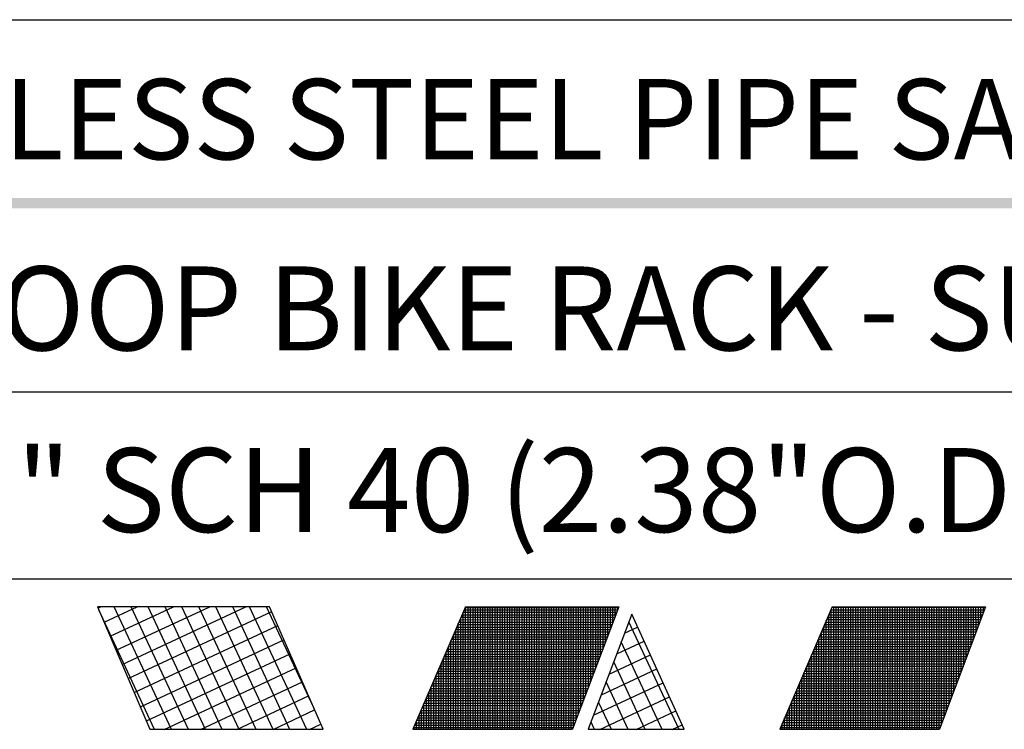
# Model space of a CAD drawing. Extents: x 8 to 174, y -79 to 49.
# Drawn here: x 108 to 127, y -62 to -48 of the extents above; entities that cross this region are included whole.
import ezdxf

# ---------------------------------------------------------------- set-up
doc = ezdxf.new("R2010")
doc.units = 0
doc.header["$LTSCALE"] = 2
doc.header["$MEASUREMENT"] = 0
doc.layers.get('0').update_dxf_attribs({"linetype": 'CONTINUOUS'})
doc.layers.add('DIM', color=1, linetype='CONTINUOUS')

# ---------------------------------------------------------------- blocks, each defined once
blk = doc.blocks.new('*X6')
at = {"color": 0}
for p, q in [((3.2305, 6.6785), (3.2419, 6.6838)), ((3.4609, 6.1838), (3.2337, 6.671)), ((3.2551, 6.621), (3.3898, 6.6838)), ((3.2797, 6.5635), (3.5377, 6.6838)), ((3.5298, 6.1838), (3.2967, 6.6838)), ((3.3044, 6.5061), (3.6855, 6.6838)), ((3.329, 6.4486), (3.8334, 6.6838)), ((3.3536, 6.3911), (3.9383, 6.6637)), ((3.5988, 6.1838), (3.3656, 6.6838)), ((3.6678, 6.1838), (3.4346, 6.6838)), ((3.7367, 6.1838), (3.5036, 6.6838)), ((3.8057, 6.1838), (3.5725, 6.6838)), ((3.8746, 6.1838), (3.6415, 6.6838)), ((3.9436, 6.1838), (3.7104, 6.6838)), ((4.0126, 6.1838), (3.7794, 6.6838)), ((4.0815, 6.1838), (3.8484, 6.6838)), ((4.1098, 6.2711), (3.9173, 6.6838)), ((3.3783, 6.3336), (3.9633, 6.6065)), ((3.4029, 6.2762), (3.9884, 6.5492)), ((3.4275, 6.2187), (4.0134, 6.4919)), ((3.5006, 6.1838), (4.0384, 6.4346)), ((3.6485, 6.1838), (4.0634, 6.3773)), ((3.7964, 6.1838), (4.0884, 6.32)), ((3.9443, 6.1838), (4.1134, 6.2627)), ((4.0922, 6.1838), (4.1385, 6.2054))]:
    blk.add_line(p, q, dxfattribs=at)
blk = doc.blocks.new('*X8')
at = {"color": 0}
for p, q in [((5.5987, 6.1838), (5.3942, 6.6224)), ((5.3766, 6.5759), (5.4298, 6.6007)), ((5.3451, 6.4922), (5.4557, 6.5438)), ((5.5297, 6.1838), (5.3633, 6.5406)), ((5.3136, 6.4086), (5.4816, 6.4869)), ((5.2821, 6.3249), (5.5075, 6.43)), ((5.4607, 6.1838), (5.3325, 6.4588)), ((5.2505, 6.2412), (5.5334, 6.3731)), ((5.3918, 6.1838), (5.3017, 6.377)), ((5.2753, 6.1838), (5.5593, 6.3162)), ((5.3228, 6.1838), (5.2709, 6.2952)), ((5.4232, 6.1838), (5.5852, 6.2594)), ((5.2539, 6.1838), (5.2401, 6.2134)), ((5.571, 6.1838), (5.6111, 6.2025))]:
    blk.add_line(p, q, dxfattribs=at)
blk = doc.blocks.new('*X16')
at = {"color": 0}
for p, q in [((4.7189, 6.1838), (4.7188, 6.662)), ((4.7226, 6.6708), (5.3484, 6.6709)), ((4.7269, 6.6808), (5.3521, 6.6809)), ((4.7289, 6.1838), (4.7288, 6.6838)), ((4.7389, 6.1838), (4.7388, 6.6838)), ((4.7489, 6.1838), (4.7488, 6.6838)), ((4.7589, 6.1838), (4.7588, 6.6838)), ((4.7689, 6.1838), (4.7688, 6.6838)), ((4.7789, 6.1838), (4.7788, 6.6838)), ((4.7889, 6.1838), (4.7888, 6.6838)), ((4.7989, 6.1838), (4.7988, 6.6838)), ((4.8089, 6.1838), (4.8088, 6.6838)), ((4.8189, 6.1838), (4.8188, 6.6838)), ((4.8289, 6.1838), (4.8288, 6.6838)), ((4.8389, 6.1838), (4.8388, 6.6838)), ((4.8489, 6.1838), (4.8488, 6.6838)), ((4.8589, 6.1838), (4.8588, 6.6838)), ((4.8689, 6.1838), (4.8688, 6.6838)), ((4.8789, 6.1838), (4.8788, 6.6838)), ((4.8889, 6.1838), (4.8888, 6.6838)), ((4.8989, 6.1838), (4.8988, 6.6838)), ((4.9089, 6.1838), (4.9088, 6.6838)), ((4.9189, 6.1838), (4.9188, 6.6838)), ((4.9289, 6.1838), (4.9288, 6.6838)), ((4.9389, 6.1838), (4.9388, 6.6838)), ((4.9489, 6.1838), (4.9488, 6.6838)), ((4.9589, 6.1838), (4.9588, 6.6838)), ((4.9689, 6.1838), (4.9688, 6.6838)), ((4.9789, 6.1838), (4.9788, 6.6838)), ((4.9889, 6.1838), (4.9888, 6.6838)), ((4.9989, 6.1838), (4.9988, 6.6838)), ((5.0089, 6.1838), (5.0088, 6.6838)), ((5.0189, 6.1838), (5.0188, 6.6838)), ((5.0289, 6.1838), (5.0288, 6.6838)), ((5.0389, 6.1838), (5.0388, 6.6838)), ((5.0489, 6.1838), (5.0488, 6.6838)), ((5.0589, 6.1838), (5.0588, 6.6838)), ((5.0689, 6.1838), (5.0688, 6.6838)), ((5.0789, 6.1838), (5.0788, 6.6838)), ((5.0889, 6.1838), (5.0888, 6.6838)), ((5.0989, 6.1838), (5.0988, 6.6838)), ((5.1089, 6.1838), (5.1088, 6.6838)), ((5.1189, 6.1838), (5.1188, 6.6838)), ((5.1289, 6.1838), (5.1288, 6.6838)), ((5.1389, 6.1838), (5.1388, 6.6838)), ((5.1489, 6.1838), (5.1488, 6.6838)), ((5.1589, 6.1838), (5.1588, 6.6838)), ((5.1689, 6.1948), (5.1688, 6.6838)), ((5.1789, 6.2213), (5.1788, 6.6838)), ((5.1889, 6.2478), (5.1888, 6.6838)), ((5.1989, 6.2744), (5.1988, 6.6838)), ((5.2089, 6.3009), (5.2088, 6.6838)), ((5.2189, 6.3274), (5.2188, 6.6838)), ((5.2289, 6.3539), (5.2288, 6.6838)), ((5.2389, 6.3805), (5.2388, 6.6838)), ((5.2489, 6.407), (5.2488, 6.6838)), ((5.2589, 6.4335), (5.2588, 6.6838)), ((5.2689, 6.46), (5.2688, 6.6838)), ((5.2789, 6.4866), (5.2788, 6.6838)), ((5.2889, 6.5131), (5.2888, 6.6838)), ((5.2989, 6.5396), (5.2988, 6.6838)), ((5.3089, 6.5661), (5.3088, 6.6838)), ((5.3188, 6.5926), (5.3188, 6.6838)), ((5.3288, 6.6192), (5.3288, 6.6838)), ((5.3388, 6.6457), (5.3388, 6.6838)), ((5.3488, 6.6722), (5.3488, 6.6838)), ((4.7055, 6.6308), (5.3333, 6.6309)), ((4.7089, 6.1838), (4.7088, 6.6386)), ((4.7098, 6.6408), (5.337, 6.6409)), ((4.7141, 6.6508), (5.3408, 6.6509)), ((4.7184, 6.6608), (5.3446, 6.6609)), ((4.6884, 6.5908), (5.3182, 6.5909)), ((4.6889, 6.1838), (4.6888, 6.592)), ((4.6926, 6.6008), (5.322, 6.6009)), ((4.6969, 6.6108), (5.3257, 6.6109)), ((4.6989, 6.1838), (4.6988, 6.6153)), ((4.7012, 6.6208), (5.3295, 6.6209)), ((4.6689, 6.1838), (4.6689, 6.5453)), ((4.6712, 6.5508), (5.3031, 6.5509)), ((4.6755, 6.5608), (5.3069, 6.5609)), ((4.6789, 6.1838), (4.6789, 6.5687)), ((4.6798, 6.5708), (5.3107, 6.5709)), ((4.6841, 6.5808), (5.3144, 6.5809)), ((4.6541, 6.5108), (5.2881, 6.5109)), ((4.6583, 6.5208), (5.2918, 6.5209)), ((4.6589, 6.1838), (4.6589, 6.522)), ((4.6626, 6.5308), (5.2956, 6.5309)), ((4.6669, 6.5408), (5.2994, 6.5409)), ((4.6369, 6.4708), (5.273, 6.4709)), ((4.6389, 6.1838), (4.6389, 6.4754)), ((4.6412, 6.4808), (5.2767, 6.4809)), ((4.6455, 6.4908), (5.2805, 6.4909)), ((4.6489, 6.1838), (4.6489, 6.4987)), ((4.6498, 6.5008), (5.2843, 6.5009)), ((4.6155, 6.4208), (5.2541, 6.4209)), ((4.6189, 6.1838), (4.6189, 6.4287)), ((4.6198, 6.4308), (5.2579, 6.4309)), ((4.6241, 6.4408), (5.2617, 6.4409)), ((4.6283, 6.4508), (5.2654, 6.4509)), ((4.6289, 6.1838), (4.6289, 6.452)), ((4.6326, 6.4608), (5.2692, 6.4609)), ((4.5983, 6.3808), (5.2391, 6.3809)), ((4.5989, 6.1838), (4.5989, 6.3821)), ((4.6026, 6.3908), (5.2428, 6.3909)), ((4.6069, 6.4008), (5.2466, 6.4009)), ((4.6089, 6.1838), (4.6089, 6.4054)), ((4.6112, 6.4108), (5.2504, 6.4109)), ((4.5812, 6.3408), (5.224, 6.3409)), ((4.5855, 6.3508), (5.2278, 6.3509)), ((4.5889, 6.1838), (4.5889, 6.3587)), ((4.5898, 6.3608), (5.2315, 6.3609)), ((4.5941, 6.3708), (5.2353, 6.3709)), ((4.5641, 6.3008), (5.2089, 6.3009)), ((4.5683, 6.3108), (5.2127, 6.3109)), ((4.5689, 6.1838), (4.5689, 6.3121)), ((4.5726, 6.3208), (5.2164, 6.3209)), ((4.5769, 6.3308), (5.2202, 6.3309)), ((4.5789, 6.1838), (4.5789, 6.3354)), ((4.5469, 6.2608), (5.1938, 6.2609)), ((4.5489, 6.1838), (4.5489, 6.2654)), ((4.5512, 6.2708), (5.1976, 6.2709)), ((4.5555, 6.2808), (5.2014, 6.2809)), ((4.5589, 6.1838), (4.5589, 6.2888)), ((4.5598, 6.2908), (5.2051, 6.2909)), ((4.5298, 6.2208), (5.1788, 6.2209)), ((4.5341, 6.2308), (5.1825, 6.2309)), ((4.5383, 6.2408), (5.1863, 6.2409)), ((4.5389, 6.1838), (4.5389, 6.2421)), ((4.5426, 6.2508), (5.1901, 6.2509)), ((4.5169, 6.1908), (5.1675, 6.1909)), ((4.5189, 6.1838), (4.5189, 6.1955)), ((4.5212, 6.2008), (5.1712, 6.2009)), ((4.5255, 6.2108), (5.175, 6.2109)), ((4.5289, 6.1838), (4.5289, 6.2188))]:
    blk.add_line(p, q, dxfattribs=at)
blk = doc.blocks.new('*X18')
at = {"color": 0}
for p, q in [((6.2178, 6.6711), (6.8434, 6.6712)), ((6.2189, 6.1838), (6.2188, 6.6736)), ((6.222, 6.6811), (6.8472, 6.6812)), ((6.2289, 6.1838), (6.2288, 6.6838)), ((6.2389, 6.1838), (6.2388, 6.6838)), ((6.2489, 6.1838), (6.2488, 6.6838)), ((6.2589, 6.1838), (6.2588, 6.6838)), ((6.2689, 6.1838), (6.2688, 6.6838)), ((6.2789, 6.1838), (6.2788, 6.6838)), ((6.2889, 6.1838), (6.2888, 6.6838)), ((6.2989, 6.1838), (6.2988, 6.6838)), ((6.3089, 6.1838), (6.3088, 6.6838)), ((6.3189, 6.1838), (6.3188, 6.6838)), ((6.3289, 6.1838), (6.3288, 6.6838)), ((6.3389, 6.1838), (6.3388, 6.6838)), ((6.3489, 6.1838), (6.3488, 6.6838)), ((6.3589, 6.1838), (6.3588, 6.6838)), ((6.3689, 6.1838), (6.3688, 6.6838)), ((6.3789, 6.1838), (6.3788, 6.6838)), ((6.3889, 6.1838), (6.3888, 6.6838)), ((6.3989, 6.1838), (6.3988, 6.6838)), ((6.4089, 6.1838), (6.4088, 6.6838)), ((6.4189, 6.1838), (6.4188, 6.6838)), ((6.4289, 6.1838), (6.4288, 6.6838)), ((6.4389, 6.1838), (6.4388, 6.6838)), ((6.4489, 6.1838), (6.4488, 6.6838)), ((6.4589, 6.1838), (6.4588, 6.6838)), ((6.4689, 6.1838), (6.4688, 6.6838)), ((6.4789, 6.1838), (6.4788, 6.6838)), ((6.4889, 6.1838), (6.4888, 6.6838)), ((6.4989, 6.1838), (6.4988, 6.6838)), ((6.5089, 6.1838), (6.5088, 6.6838)), ((6.5189, 6.1838), (6.5188, 6.6838)), ((6.5289, 6.1838), (6.5288, 6.6838)), ((6.5389, 6.1838), (6.5388, 6.6838)), ((6.5489, 6.1838), (6.5488, 6.6838)), ((6.5589, 6.1838), (6.5588, 6.6838)), ((6.5689, 6.1838), (6.5688, 6.6838)), ((6.5789, 6.1838), (6.5788, 6.6838)), ((6.5889, 6.1838), (6.5888, 6.6838)), ((6.5989, 6.1838), (6.5988, 6.6838)), ((6.6089, 6.1838), (6.6088, 6.6838)), ((6.6189, 6.1838), (6.6188, 6.6838)), ((6.6289, 6.1838), (6.6288, 6.6838)), ((6.6389, 6.1838), (6.6388, 6.6838)), ((6.6489, 6.1838), (6.6488, 6.6838)), ((6.6589, 6.1838), (6.6588, 6.6838)), ((6.6689, 6.208), (6.6688, 6.6838)), ((6.6789, 6.2346), (6.6788, 6.6838)), ((6.6889, 6.2611), (6.6888, 6.6838)), ((6.6989, 6.2876), (6.6988, 6.6838)), ((6.7089, 6.3141), (6.7088, 6.6838)), ((6.7189, 6.3407), (6.7188, 6.6838)), ((6.7289, 6.3672), (6.7288, 6.6838)), ((6.7389, 6.3937), (6.7388, 6.6838)), ((6.7489, 6.4202), (6.7488, 6.6838)), ((6.7589, 6.4468), (6.7588, 6.6838)), ((6.7689, 6.4733), (6.7688, 6.6838)), ((6.7789, 6.4998), (6.7788, 6.6838)), ((6.7889, 6.5263), (6.7888, 6.6838)), ((6.7989, 6.5529), (6.7988, 6.6838)), ((6.8089, 6.5794), (6.8088, 6.6838)), ((6.8188, 6.6059), (6.8188, 6.6838)), ((6.8288, 6.6324), (6.8288, 6.6838)), ((6.8388, 6.659), (6.8388, 6.6838)), ((6.1989, 6.1838), (6.1988, 6.627)), ((6.2006, 6.6311), (6.8284, 6.6312)), ((6.2049, 6.6411), (6.8321, 6.6412)), ((6.2089, 6.1838), (6.2088, 6.6503)), ((6.2092, 6.6511), (6.8359, 6.6512)), ((6.2135, 6.6611), (6.8397, 6.6612)), ((6.1835, 6.5911), (6.8133, 6.5912)), ((6.1877, 6.6011), (6.8171, 6.6012)), ((6.1889, 6.1838), (6.1888, 6.6036)), ((6.192, 6.6111), (6.8208, 6.6112)), ((6.1963, 6.6211), (6.8246, 6.6212)), ((6.1663, 6.5511), (6.7982, 6.5512)), ((6.1689, 6.1838), (6.1689, 6.557)), ((6.1706, 6.5611), (6.802, 6.5612)), ((6.1749, 6.5711), (6.8058, 6.5712)), ((6.1789, 6.1838), (6.1789, 6.5803)), ((6.1792, 6.5811), (6.8095, 6.5812)), ((6.1449, 6.5011), (6.7794, 6.5012)), ((6.1489, 6.1838), (6.1489, 6.5104)), ((6.1492, 6.5111), (6.7832, 6.5112)), ((6.1535, 6.5211), (6.7869, 6.5212)), ((6.1577, 6.5311), (6.7907, 6.5312)), ((6.1589, 6.1838), (6.1589, 6.5337)), ((6.162, 6.5411), (6.7945, 6.5412)), ((6.1277, 6.4611), (6.7643, 6.4612)), ((6.1289, 6.1838), (6.1289, 6.4637)), ((6.132, 6.4711), (6.7681, 6.4712)), ((6.1363, 6.4811), (6.7718, 6.4812)), ((6.1389, 6.1838), (6.1389, 6.487)), ((6.1406, 6.4911), (6.7756, 6.4912)), ((6.1106, 6.4211), (6.7492, 6.4212)), ((6.1149, 6.4311), (6.753, 6.4312)), ((6.1189, 6.1838), (6.1189, 6.4404)), ((6.1192, 6.4411), (6.7568, 6.4412)), ((6.1235, 6.4511), (6.7605, 6.4512)), ((6.0935, 6.3811), (6.7342, 6.3812)), ((6.0977, 6.3911), (6.7379, 6.3912)), ((6.0989, 6.1838), (6.0989, 6.3937)), ((6.102, 6.4011), (6.7417, 6.4012)), ((6.1063, 6.4111), (6.7455, 6.4112)), ((6.1089, 6.1838), (6.1089, 6.4171)), ((6.0763, 6.3411), (6.7191, 6.3412)), ((6.0789, 6.1838), (6.0789, 6.3471)), ((6.0806, 6.3511), (6.7229, 6.3512)), ((6.0849, 6.3611), (6.7266, 6.3612)), ((6.0889, 6.1838), (6.0889, 6.3704)), ((6.0892, 6.3711), (6.7304, 6.3712)), ((6.0592, 6.3011), (6.704, 6.3012)), ((6.0635, 6.3111), (6.7078, 6.3112)), ((6.0677, 6.3211), (6.7115, 6.3212)), ((6.0689, 6.1838), (6.0689, 6.3238)), ((6.072, 6.3311), (6.7153, 6.3312)), ((6.042, 6.2611), (6.6889, 6.2612)), ((6.0463, 6.2711), (6.6927, 6.2712)), ((6.0489, 6.1838), (6.0489, 6.2771)), ((6.0506, 6.2811), (6.6965, 6.2812)), ((6.0549, 6.2911), (6.7002, 6.2912)), ((6.0589, 6.1838), (6.0589, 6.3004)), ((6.0249, 6.2211), (6.6739, 6.2212)), ((6.0289, 6.1838), (6.0289, 6.2305)), ((6.0292, 6.2311), (6.6776, 6.2312)), ((6.0335, 6.2411), (6.6814, 6.2412)), ((6.0377, 6.2511), (6.6852, 6.2512)), ((6.0389, 6.1838), (6.0389, 6.2538)), ((6.012, 6.191), (6.6626, 6.1912)), ((6.0163, 6.2011), (6.6663, 6.2012)), ((6.0189, 6.1838), (6.0189, 6.2071)), ((6.0206, 6.2111), (6.6701, 6.2112))]:
    blk.add_line(p, q, dxfattribs=at)
blk = doc.blocks.new('BAHWM')
for p, q in [((6.2749, 2.6197), (11.1028, 2.6197)), ((5.6501, 2.1425), (11.096, 2.1425)), ((6.8358, 1.9025), (11.096, 1.9025)), ((7.0291, 1.8668), (7.0965, 1.7095)), ((7.2498, 1.8668), (7.0291, 1.8668)), ((7.3185, 1.7095), (7.2498, 1.8668)), ((7.5011, 1.8668), (7.4337, 1.7095)), ((7.5011, 1.8668), (7.6978, 1.8668)), ((7.6978, 1.8668), (7.6385, 1.7095)), ((7.7144, 1.8572), (7.6587, 1.7095)), ((7.7817, 1.7095), (7.7144, 1.8572)), ((7.9716, 1.8668), (7.9042, 1.7095)), ((7.9716, 1.8668), (8.1683, 1.8668)), ((8.1683, 1.8668), (8.109, 1.7095)), ((7.0965, 1.7095), (7.3185, 1.7095)), ((7.4337, 1.7095), (7.6385, 1.7095)), ((7.6587, 1.7095), (7.7817, 1.7095)), ((7.9042, 1.7095), (8.109, 1.7095))]:
    blk.add_line(p, q)
blk.add_trace([(5.6434, 2.3912), (5.6569, 2.3777), (11.096, 2.3912), (11.096, 2.3777)])
at = {"xscale": 0.3146834454631564, "yscale": 0.3146834454631564, "zscale": 0.3146834454631564}
for name in ['*X6', '*X16', '*X18', '*X8']:
    blk.add_blockref(name, (6.0133, -0.2365), dxfattribs=at)

msp = doc.modelspace()

# ---------------------------------------------------------------- block references
at = {"color": 7, "xscale": 15.30144, "yscale": 15.30144, "zscale": 15.30144}
msp.add_blockref('BAHWM', (1.598, -88.202), dxfattribs=at)

# ---------------------------------------------------------------- texts
at = {"layer": 'DIM', "color": 7}
for s, height, p in [('2" STAINLESS STEEL PIPE SATIN FINISH', 1.57872, (98.545, -50.859)), ('5 LOOP BIKE RACK - SURFACE MOUNT', 1.6483, (104.26, -54.607)), ('2" SCH 40 (2.38"O.D.) STEEL PIPE', 1.6483, (106.32, -58.173))]:
    msp.add_text(s, height=height, dxfattribs=at).set_placement(p)

doc.saveas('drawing.dxf')
